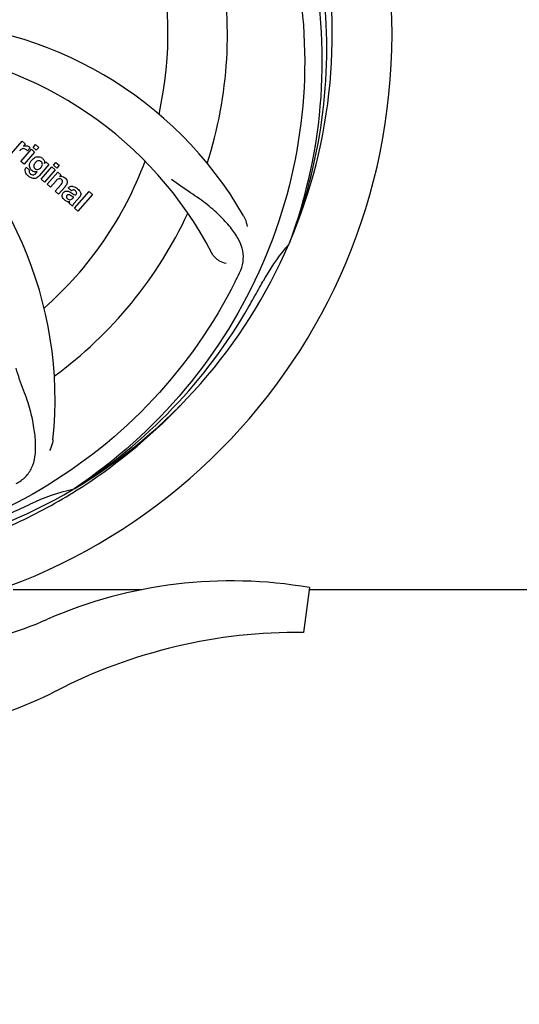
# Model space of a CAD drawing. Units: millimetres. Extents: x 17402 to 24133, y 2616 to 7481.
# Drawn here: x 20707 to 20797, y 4034 to 4211 of the extents above; entities that cross this region are included whole.
import ezdxf

# ---------------------------------------------------------------- set-up
doc = ezdxf.new("R2010")
doc.units = ezdxf.units.MM
doc.layers.add('COTAS', color=7, linetype='Continuous')
doc.styles.add('ARIAL', font='arial.ttf')
doc.dimstyles.new('Diseño_PlanosFabricacion', dxfattribs={"dimtxt": 40, "dimasz": 45, "dimexe": 10, "dimexo": 10, "dimgap": 10, "dimtad": 1, "dimtih": 1, "dimtoh": 1, "dimdec": 0, "dimzin": 1, "dimdsep": 46, "dimtxsty": 'ARIAL', "dimcen": 15, "dimadec": 0, "dimazin": 0, "dimtp": 0.05, "dimtm": 0.05, "dimtfac": 1, "dimtdec": 0, "dimtofl": 0, "dimtmove": 0, "dimatfit": 3, "dimfxl": 0, "dimtolj": 1, "dimarcsym": 0})

# ---------------------------------------------------------------- blocks, each defined once
blk = doc.blocks.new('*D5')
at = {"layer": 'COTAS', "color": 0, "lineweight": -2}
for p, q in [((21653.08, 4370.29), (21653.08, 3811.8)), ((18538.08, 4098.79), (18538.08, 3811.8)), ((18583.08, 3821.8), (21608.08, 3821.8))]:
    blk.add_line(p, q, dxfattribs=at)
at = {"layer": 'COTAS', "color": 0}
for points in [[(18583.08, 3829.3), (18583.08, 3814.3), (18538.08, 3821.8)], [(21608.08, 3829.3), (21608.08, 3814.3), (21653.08, 3821.8)]]:
    blk.add_solid(points, dxfattribs=at)
at = {"layer": 'Defpoints', "color": 0}
for p in [(21653.08, 4380.29), (18538.08, 4108.79), (21653.08, 3821.8)]:
    blk.add_point(p, dxfattribs=at)
at = {"layer": 'COTAS', "color": 0, "insert": (20095.58, 3852.23), "char_height": 40, "attachment_point": 5, "style": 'ARIAL'}
blk.add_mtext('\\A1;3115 mm', dxfattribs=at)
blk = doc.blocks.new('A$C6D5B6AD1')
for p, q in [((2241.45, 147.26), (2243.35, 149.45)), ((2243.35, 149.45), (2243.92, 148.95)), ((2243.92, 148.95), (2243.58, 148.54)), ((2243.11, 145.82), (2245.01, 148)), ((2245.61, 147.48), (2243.71, 145.29)), ((2244.79, 148.26), (2244.31, 147.7)), ((2245.01, 148), (2245.61, 147.48)), ((2245.31, 148.34), (2245.74, 148.83)), ((2245.91, 147.82), (2245.31, 148.34)), ((2245.74, 148.83), (2246.34, 148.31)), ((2246.34, 148.31), (2245.91, 147.82)), ((2243.71, 145.29), (2243.11, 145.82)), ((2247.36, 145.45), (2247.62, 145.74)), ((2247.62, 145.74), (2248.19, 145.24)), ((2248.98, 145.15), (2249.41, 145.64)), ((2249.41, 145.64), (2250.01, 145.12)), ((2244.08, 144.75), (2244.68, 144.23)), ((2245.84, 143.7), (2246.06, 143.96)), ((2248.19, 145.24), (2246.41, 143.2)), ((2246.79, 142.62), (2248.69, 144.81)), ((2249.29, 144.29), (2247.39, 142.1)), ((2247.86, 141.69), (2249.76, 143.87)), ((2248.69, 144.81), (2249.29, 144.29)), ((2249.58, 144.62), (2248.98, 145.15)), ((2250.01, 145.12), (2249.58, 144.62)), ((2249.76, 143.87), (2250.33, 143.38)), ((2247.39, 142.1), (2246.79, 142.62)), ((2249.46, 142.31), (2248.46, 141.17)), ((2250.33, 143.38), (2250.08, 143.06)), ((2248.46, 141.17), (2247.86, 141.69)), ((2249.31, 140.43), (2250.38, 141.66)), ((2249.91, 139.91), (2249.31, 140.43)), ((2251.08, 141.25), (2249.91, 139.91)), ((2252.26, 140.52), (2251.66, 141.04)), ((2252.81, 137.38), (2255.43, 140.4)), ((2255.43, 140.4), (2256.04, 139.88)), ((2252.46, 139.17), (2252.66, 139.4)), ((2253.74, 139.43), (2252.75, 138.29)), ((2256.04, 139.88), (2253.41, 136.86)), ((2252.4, 137.74), (2251.8, 138.27)), ((2253.41, 136.86), (2252.81, 137.38)), ((2291.51, 131.14), (2291.43, 130.92)), ((2252.72, 86.88), (2252.52, 86.75)), ((2252.75, 86.34), (2252.97, 86.48)), ((2241.74, 68.71), (2264.95, 68.71)), ((2295.11, 69.08), (2294.03, 61.02)), ((2295.11, 68.71), (2440.61, 68.71))]:
    blk.add_line(p, q)
for centre, radius, start, end in [((2204, 168.71), 106, 270.3322, 89.6678), ((2204, 168.71), 95.24, 336.766, 12.6081), ((2204, 168.71), 65.62, 347.3057, 15.6102), ((2204, 168.71), 76.34, 342.2607, 11.0406), ((2203.65, 166.14), 94.59, 338.28, 6.0919), ((2222.66, 100.98), 70, 30.0577, 89.2752), ((2216.31, 97.48), 69, 27.4683, 84.0184), ((2179.28, 102.95), 70, 354.0566, 53.2752), ((2244.35, 146.47), 1.91, 135.3267, 139.0571), ((2244.07, 147.69), 0.934, 49.006, 58.0522), ((2246.92, 144.55), 2.37, 138.977, 143.6373), ((2246.53, 144.89), 1.85, 127.3859, 138.9961), ((2246.13, 145.36), 1.34, 48.9678, 56.7585), ((2204, 168.71), 65.62, 311.3057, 339.6102), ((2246.32, 145.63), 1.06, 349.9629, 356.3333), ((2244.81, 144.19), 0.918, 142.4077, 149.4243), ((2245.84, 145), 1.09, 234.7225, 241.1544), ((2245.82, 144.97), 1.05, 241.2264, 260.0768), ((2244.93, 144.41), 1.16, 314.6815, 321.6086), ((2245.81, 145.44), 1.17, 311.5371, 319.0483), ((2246.68, 145.79), 3.42, 228.9779, 230.7675), ((2250.37, 142.11), 1, 94.4294, 107.0981), ((2250.38, 142.08), 1.02, 81.959, 94.4924), ((2250.35, 142.03), 1.08, 49.0146, 55.8678), ((2250.01, 141.64), 1.6, 44.8207, 48.9938), ((2248.7, 143.32), 3.15, 318.9507, 321.3723), ((2249.22, 142.9), 2.48, 321.3673, 324.3982), ((2252.66, 140.11), 0.576, 124.0781, 133.8321), ((2251.75, 139.14), 2.34, 52.3321, 56.4022), ((2251.4, 138.68), 2.93, 48.935, 52.3346), ((2252.25, 140.35), 1.95, 228.9315, 232.7681), ((2251.87, 139.66), 1.15, 256.6343, 262.2175), ((2253.08, 140), 0.877, 318.9728, 328.7064), ((2204, 168.71), 76.34, 306.2607, 335.0406), ((2204, 168.71), 95.24, 300.766, 336.6079), ((2317.2, 107.91), 34.55, 139.7531, 151.7572), ((2316.38, 108.58), 33.48, 138.1995, 139.7196), ((2143.37, 193.55), 154.79, 333.3764, 334.0196), ((2204, 168.71), 93.95, 330.6963, 331.7582), ((1979.77, 294.58), 351.09, 330.1224, 330.6945), ((2202.21, 166.84), 94.59, 302.28, 330.0931), ((2201.26, 169.16), 97.52, 302.0226, 316.3787), ((2204, 168.71), 95.24, 264.766, 300.6079), ((2259.81, 53.06), 34.47, 102.2574, 115.7674), ((2201.17, 169.28), 97.67, 301.3178, 301.8754), ((2096.57, 402.35), 351.1, 294.1224, 294.6945), ((2204, 168.71), 93.95, 294.6963, 295.7582), ((2281, -12.35), 82.64, 80.1721, 113.5863), ((2219.93, 127.54), 70, 264.1914, 293.5863), ((2293.09, -34.45), 95.47, 89.4362, 117.2134), ((2217.42, 112.71), 70, 265.1066, 297.2134)]:
    blk.add_arc(centre, radius, start, end)
for points, knots in [([(2270.37, 228.9), (2276.49, 222.86), (2287.1, 208.83), (2296.43, 184.03), (2298.43, 157.24), (2294.62, 139.55), (2291.51, 131.14)], [0, 0, 0, 0, 0.244703, 0.492965, 0.744714, 1, 1, 1, 1]), ([(2293.07, 178.39), (2294.47, 169.91), (2294.81, 152.33), (2287.78, 126.78), (2273.65, 103.92), (2260.17, 91.86), (2252.72, 86.88)], [0, 0, 0, 0, 0.244703, 0.492965, 0.744714, 1, 1, 1, 1]), ([(2243.91, 148.04), (2243.79, 148.1), (2243.64, 148.13), (2243.49, 148.11), (2243.48, 148.11)], [0, 0, 0, 0, 0.919314, 1, 1, 1, 1]), ([(2244.18, 148.62), (2244.26, 148.61), (2244.4, 148.57), (2244.51, 148.51), (2244.56, 148.48)], [0, 0, 0, 0, 0.596271, 1, 1, 1, 1]), ([(2244.68, 144.94), (2244.68, 144.98), (2244.67, 145.16), (2244.7, 145.34), (2244.75, 145.47)], [0, 0, 0, 0, 0.233988, 1, 1, 1, 1]), ([(2245.4, 146.36), (2245.6, 146.51), (2245.93, 146.67), (2246.29, 146.67), (2246.39, 146.66)], [0, 0, 0, 0, 0.703634, 1, 1, 1, 1]), ([(2246.56, 145.9), (2246.46, 145.94), (2246.33, 145.95), (2246.21, 145.92), (2246.19, 145.91)], [0, 0, 0, 0, 0.785702, 1, 1, 1, 1]), ([(2246.39, 146.66), (2246.45, 146.65), (2246.62, 146.62), (2246.77, 146.54), (2246.86, 146.48)], [0, 0, 0, 0, 0.353907, 1, 1, 1, 1]), ([(2246.9, 144.97), (2246.95, 145.07), (2247.02, 145.27), (2246.97, 145.54), (2246.87, 145.68), (2246.83, 145.72)], [0, 0, 0, 0, 0.403957, 0.766546, 1, 1, 1, 1]), ([(2247.01, 146.37), (2247.14, 146.26), (2247.35, 146.01), (2247.38, 145.7), (2247.38, 145.56)], [0, 0, 0, 0, 0.565895, 1, 1, 1, 1]), ([(2244.04, 143.69), (2244, 143.77), (2243.91, 143.99), (2243.87, 144.33), (2243.96, 144.57), (2244.02, 144.66)], [0, 0, 0, 0, 0.271531, 0.683797, 1, 1, 1, 1]), ([(2244.68, 144.23), (2244.62, 144.12), (2244.59, 143.9), (2244.69, 143.73), (2244.73, 143.68)], [0, 0, 0, 0, 0.652978, 1, 1, 1, 1]), ([(2244.87, 144.45), (2244.84, 144.49), (2244.75, 144.64), (2244.7, 144.81), (2244.68, 144.94)], [0, 0, 0, 0, 0.289795, 1, 1, 1, 1]), ([(2245.56, 145.35), (2245.5, 145.25), (2245.43, 145.04), (2245.45, 144.82), (2245.49, 144.72), (2245.49, 144.72)], [0, 0, 0, 0, 0.546752, 0.974703, 1, 1, 1, 1]), ([(2245.98, 144.36), (2246.04, 144.35), (2246.21, 144.35), (2246.37, 144.41), (2246.47, 144.48)], [0, 0, 0, 0, 0.342637, 1, 1, 1, 1]), ([(2246.09, 142.91), (2246.03, 142.87), (2245.8, 142.74), (2245.41, 142.7), (2245.12, 142.78), (2245.02, 142.83)], [0, 0, 0, 0, 0.19812, 0.697042, 1, 1, 1, 1]), ([(2245.19, 143.38), (2245.24, 143.37), (2245.32, 143.37), (2245.4, 143.38), (2245.43, 143.39)], [0, 0, 0, 0, 0.627283, 1, 1, 1, 1]), ([(2250.26, 142.67), (2250.25, 142.67), (2250.16, 142.7), (2249.94, 142.72), (2249.76, 142.61), (2249.67, 142.53)], [0, 0, 0, 0, 0.027511, 0.446419, 1, 1, 1, 1]), ([(2250.63, 142.05), (2250.64, 142.08), (2250.66, 142.19), (2250.63, 142.37), (2250.52, 142.49), (2250.46, 142.53)], [0, 0, 0, 0, 0.16597, 0.591368, 1, 1, 1, 1]), ([(2250.52, 143.1), (2250.54, 143.09), (2250.7, 143.07), (2250.85, 143), (2250.96, 142.92)], [0, 0, 0, 0, 0.128977, 1, 1, 1, 1]), ([(2251.15, 142.77), (2251.33, 142.59), (2251.62, 142.13), (2251.39, 141.66), (2251.24, 141.46)], [0, 0, 0, 0, 0.510038, 1, 1, 1, 1]), ([(2282.52, 125.74), (2282.83, 126.37), (2283.27, 127.67), (2283.22, 129.76), (2282.44, 131.8), (2281.05, 133.82), (2279.12, 135.93), (2277.15, 137.71), (2275.27, 139.12), (2273.07, 140.57), (2271.37, 141.71), (2270.28, 142.58)], [0, 0, 0, 0, 0.092621, 0.17895, 0.271216, 0.377878, 0.503634, 0.649444, 0.729564, 0.814575, 1, 1, 1, 1]), ([(2250.73, 139.15), (2250.66, 139.26), (2250.55, 139.48), (2250.57, 139.82), (2250.66, 140), (2250.7, 140.07)], [0, 0, 0, 0, 0.380332, 0.74991, 1, 1, 1, 1]), ([(2250.79, 140.19), (2250.88, 140.29), (2251.07, 140.46), (2251.41, 140.5), (2251.61, 140.46), (2251.68, 140.43)], [0, 0, 0, 0, 0.403017, 0.757526, 1, 1, 1, 1]), ([(2251.9, 141.23), (2251.95, 141.26), (2252.09, 141.32), (2252.24, 141.34), (2252.33, 141.34)], [0, 0, 0, 0, 0.399653, 1, 1, 1, 1]), ([(2252.32, 140.07), (2252.38, 140.03), (2252.54, 139.92), (2252.73, 139.79), (2252.87, 139.78), (2252.89, 139.78)], [0, 0, 0, 0, 0.317645, 0.92137, 1, 1, 1, 1]), ([(2252.33, 141.34), (2252.39, 141.34), (2252.59, 141.32), (2252.78, 141.24), (2252.91, 141.17)], [0, 0, 0, 0, 0.275515, 1, 1, 1, 1]), ([(2252.94, 140.51), (2252.85, 140.59), (2252.69, 140.69), (2252.53, 140.67), (2252.49, 140.66)], [0, 0, 0, 0, 0.763001, 1, 1, 1, 1]), ([(2253.07, 139.87), (2253.12, 139.92), (2253.19, 140.03), (2253.19, 140.19), (2253.15, 140.26), (2253.15, 140.28)], [0, 0, 0, 0, 0.459175, 0.866943, 1, 1, 1, 1]), ([(2253.32, 140.88), (2253.43, 140.79), (2253.57, 140.65), (2253.69, 140.5), (2253.72, 140.46)], [0, 0, 0, 0, 0.746867, 1, 1, 1, 1]), ([(2253.72, 140.46), (2253.78, 140.38), (2253.89, 140.19), (2253.97, 139.86), (2253.88, 139.63), (2253.83, 139.55)], [0, 0, 0, 0, 0.287116, 0.696255, 1, 1, 1, 1]), ([(2251.28, 138.67), (2251.25, 138.68), (2251.18, 138.72), (2251.11, 138.77), (2251.07, 138.8)], [0, 0, 0, 0, 0.369117, 1, 1, 1, 1]), ([(2251.41, 139.69), (2251.37, 139.64), (2251.31, 139.54), (2251.32, 139.43), (2251.33, 139.39)], [0, 0, 0, 0, 0.582801, 1, 1, 1, 1]), ([(2251.33, 139.39), (2251.33, 139.38), (2251.36, 139.26), (2251.46, 139.16), (2251.54, 139.09)], [0, 0, 0, 0, 0.090088, 1, 1, 1, 1]), ([(2252.05, 139.7), (2251.95, 139.76), (2251.82, 139.83), (2251.68, 139.82), (2251.66, 139.82)], [0, 0, 0, 0, 0.82955, 1, 1, 1, 1]), ([(2251.76, 138.95), (2251.84, 138.92), (2252.1, 138.85), (2252.35, 139.04), (2252.46, 139.17)], [0, 0, 0, 0, 0.328005, 1, 1, 1, 1]), ([(2252.66, 139.4), (2252.55, 139.39), (2252.34, 139.51), (2252.15, 139.64), (2252.05, 139.7)], [0, 0, 0, 0, 0.465809, 1, 1, 1, 1]), ([(2252.75, 138.29), (2252.67, 138.2), (2252.54, 138.03), (2252.42, 137.84), (2252.4, 137.74)], [0, 0, 0, 0, 0.536646, 1, 1, 1, 1]), ([(2252.89, 139.78), (2252.91, 139.78), (2252.98, 139.79), (2253.04, 139.84), (2253.07, 139.87)], [0, 0, 0, 0, 0.332308, 1, 1, 1, 1]), ([(2283.24, 136.04), (2283.34, 135.88), (2283.64, 135.27), (2283.83, 134.6), (2283.88, 134.1)], [0, 0, 0, 0, 0.271962, 1, 1, 1, 1]), ([(2280.12, 127.43), (2279.7, 127.48), (2278.67, 127.92), (2277.84, 128.71), (2277.53, 129.3)], [0, 0, 0, 0, 0.388616, 1, 1, 1, 1]), ([(2281.75, 124.19), (2277.9, 116.51), (2267.83, 102.08), (2247.13, 85.54), (2222.26, 75.36), (2204.27, 73.52), (2195.31, 73.87)], [0, 0, 0, 0, 0.244703, 0.492965, 0.744714, 1, 1, 1, 1]), ([(2242.27, 87.8), (2242.88, 88.13), (2244.01, 88.91), (2245.19, 90.63), (2245.76, 92.73), (2245.83, 95.18), (2245.51, 98.01), (2244.97, 100.61), (2244.27, 102.84), (2243.35, 105.31), (2242.65, 107.22), (2242.26, 108.56)], [0, 0, 0, 0, 0.092716, 0.179117, 0.271424, 0.378103, 0.503836, 0.649603, 0.729702, 0.814686, 1, 1, 1, 1]), ([(2248.9, 95.7), (2248.88, 95.51), (2248.77, 94.84), (2248.53, 94.19), (2248.28, 93.76)], [0, 0, 0, 0, 0.271836, 1, 1, 1, 1]), ([(2204.56, 71.6), (2208.72, 71.76), (2217.04, 72.61), (2229.24, 75.44), (2240.98, 79.8), (2248.38, 83.68), (2251.94, 85.84)], [0, 0, 0, 0, 0.249996, 0.499996, 0.749997, 1, 1, 1, 1])]:
    blk.add_open_spline(points, degree=3, knots=knots)
for points in [[(2243.27, 148.03), (2243.17, 147.98), (2243.07, 147.9), (2242.99, 147.81)], [(2243.48, 148.11), (2243.41, 148.1), (2243.34, 148.07), (2243.27, 148.03)], [(2243.58, 148.54), (2243.76, 148.63), (2243.97, 148.65), (2244.18, 148.62)], [(2244.11, 147.91), (2244.05, 147.96), (2243.98, 148), (2243.91, 148.04)], [(2244.31, 147.7), (2244.25, 147.78), (2244.18, 147.85), (2244.11, 147.91)], [(2244.68, 148.4), (2244.72, 148.36), (2244.76, 148.31), (2244.79, 148.26)], [(2244.75, 145.47), (2244.81, 145.64), (2244.9, 145.81), (2245.01, 145.95)], [(2245.74, 145.59), (2245.67, 145.52), (2245.61, 145.44), (2245.56, 145.35)], [(2245.84, 145.7), (2245.8, 145.67), (2245.77, 145.63), (2245.74, 145.59)], [(2246.19, 145.91), (2246.06, 145.88), (2245.94, 145.8), (2245.84, 145.7)], [(2246.76, 145.79), (2246.7, 145.84), (2246.63, 145.88), (2246.56, 145.9)], [(2246.83, 145.72), (2246.81, 145.75), (2246.79, 145.77), (2246.76, 145.79)], [(2244.23, 143.41), (2244.16, 143.5), (2244.1, 143.59), (2244.04, 143.69)], [(2244.73, 143.68), (2244.75, 143.65), (2244.77, 143.63), (2244.79, 143.61)], [(2244.79, 143.61), (2244.82, 143.59), (2244.84, 143.56), (2244.86, 143.54)], [(2244.98, 144.32), (2244.94, 144.36), (2244.9, 144.4), (2244.87, 144.45)], [(2245.11, 144.19), (2245.06, 144.23), (2245.02, 144.27), (2244.98, 144.32)], [(2245.21, 144.11), (2245.17, 144.14), (2245.14, 144.16), (2245.11, 144.19)], [(2245.49, 144.72), (2245.51, 144.68), (2245.53, 144.65), (2245.56, 144.61)], [(2245.56, 144.61), (2245.59, 144.58), (2245.62, 144.54), (2245.65, 144.51)], [(2245.85, 143.92), (2245.78, 143.92), (2245.71, 143.92), (2245.64, 143.93)], [(2245.65, 144.51), (2245.74, 144.44), (2245.86, 144.38), (2245.98, 144.36)], [(2246.06, 143.96), (2245.99, 143.94), (2245.92, 143.93), (2245.85, 143.92)], [(2246.47, 144.48), (2246.51, 144.5), (2246.55, 144.53), (2246.58, 144.56)], [(2246.69, 144.67), (2246.72, 144.7), (2246.74, 144.74), (2246.77, 144.77)], [(2246.77, 144.77), (2246.82, 144.83), (2246.86, 144.9), (2246.9, 144.97)], [(2244.43, 143.21), (2244.36, 143.27), (2244.3, 143.34), (2244.23, 143.41)], [(2245.02, 142.83), (2244.84, 142.9), (2244.67, 143.02), (2244.51, 143.14)], [(2244.86, 143.54), (2244.95, 143.47), (2245.07, 143.41), (2245.19, 143.38)], [(2245.43, 143.39), (2245.51, 143.42), (2245.58, 143.46), (2245.65, 143.51)], [(2245.65, 143.51), (2245.68, 143.53), (2245.71, 143.56), (2245.75, 143.59)], [(2246.41, 143.2), (2246.32, 143.09), (2246.21, 142.99), (2246.09, 142.91)], [(2249.56, 142.43), (2249.53, 142.39), (2249.49, 142.35), (2249.46, 142.31)], [(2249.67, 142.53), (2249.63, 142.5), (2249.6, 142.47), (2249.56, 142.43)], [(2250.46, 142.53), (2250.4, 142.59), (2250.33, 142.64), (2250.26, 142.67)], [(2250.38, 141.66), (2250.48, 141.78), (2250.59, 141.91), (2250.63, 142.05)], [(2250.7, 140.07), (2250.73, 140.11), (2250.76, 140.15), (2250.79, 140.19)], [(2251.66, 141.04), (2251.73, 141.12), (2251.81, 141.18), (2251.9, 141.23)], [(2251.68, 140.43), (2251.76, 140.41), (2251.83, 140.37), (2251.9, 140.34)], [(2251.9, 140.34), (2251.93, 140.32), (2251.97, 140.3), (2252.01, 140.27)], [(2252.01, 140.27), (2252.04, 140.25), (2252.08, 140.23), (2252.11, 140.21)], [(2252.11, 140.21), (2252.18, 140.16), (2252.25, 140.11), (2252.32, 140.07)], [(2252.49, 140.66), (2252.43, 140.64), (2252.38, 140.62), (2252.33, 140.58)], [(2252.91, 141.17), (2252.96, 141.15), (2253.01, 141.12), (2253.05, 141.09)], [(2253.15, 140.28), (2253.1, 140.37), (2253.02, 140.44), (2252.94, 140.51)], [(2250.97, 138.88), (2250.88, 138.96), (2250.79, 139.05), (2250.73, 139.15)], [(2251.6, 138.54), (2251.49, 138.57), (2251.38, 138.61), (2251.28, 138.67)], [(2251.66, 139.82), (2251.56, 139.8), (2251.47, 139.76), (2251.41, 139.69)], [(2251.54, 139.09), (2251.6, 139.04), (2251.68, 138.99), (2251.76, 138.95)], [(2251.94, 138.51), (2251.86, 138.51), (2251.79, 138.51), (2251.71, 138.52)], [(2251.8, 138.27), (2251.81, 138.3), (2251.82, 138.33), (2251.84, 138.36)], [(2251.84, 138.36), (2251.87, 138.41), (2251.9, 138.47), (2251.94, 138.51)]]:
    blk.add_open_spline(points, degree=3)

msp = doc.modelspace()

# ---------------------------------------------------------------- block references
msp.add_blockref('A$C6D5B6AD1', (18464.08, 4040.07))

# ---------------------------------------------------------------- dimensions: what is measured, and where the dimension line sits
at = {"layer": 'COTAS'}
dim = msp.add_linear_dim(base=(21653.08, 3821.8), p1=(18538.08, 4108.79), p2=(21653.08, 4380.29), dimstyle='Diseño_PlanosFabricacion', override={"dimpost": ' mm'}, dxfattribs=at)
dim.commit()
dim.dimension.update_dxf_attribs({"geometry": '*D5', "text_midpoint": (20095.58, 3821.8), "dimtype": 160})

doc.saveas('drawing.dxf')
